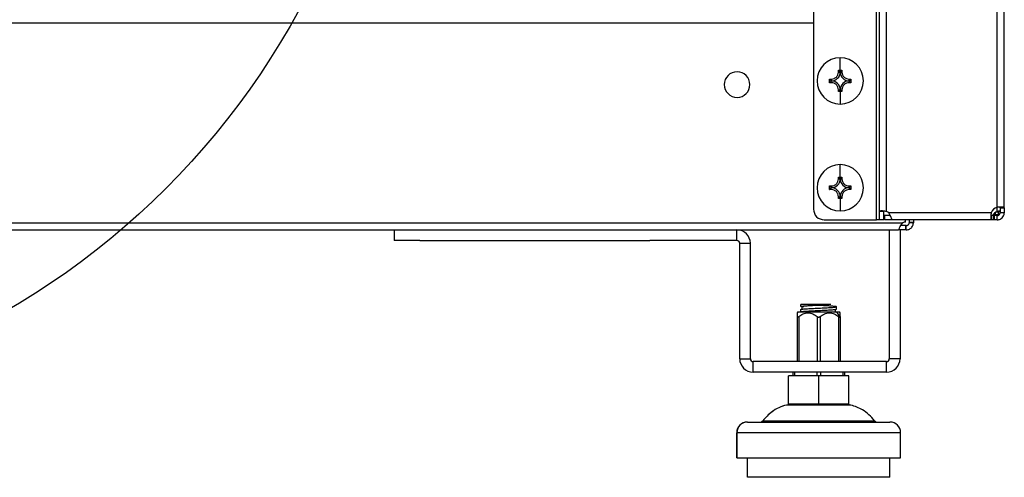
# Model space of a CAD drawing. Units: millimetres. Extents: x 0 to 3122, y -589 to 302.
# Drawn here: x 1495 to 1508, y 170 to 176 of the extents above; entities that cross this region are included whole.
import ezdxf

# ---------------------------------------------------------------- set-up
doc = ezdxf.new("R2010")
doc.units = ezdxf.units.MM
doc.header["$LTSCALE"] = 23.1
doc.layers.get('0').update_dxf_attribs({"linetype": 'CONTINUOUS'})

msp = doc.modelspace()

# ---------------------------------------------------------------- linework, layer by layer
at = {"color": 7, "linetype": 'Continuous', "lineweight": 25}
for p, q in [((1506.67813, 173.34534), (1506.67813, 273.58534)), ((1505.79167, 273.43534), (1505.79167, 173.49534)), ((1506.71813, 173.46198), (1506.71813, 273.4687)), ((1506.81813, 173.46198), (1506.81813, 273.4687)), ((1508.36965, 173.52076), (1508.36965, 273.40993)), ((1508.46965, 173.51193), (1508.46965, 273.41876)), ((1505.79167, 176.10519), (1481.14708, 176.10519)), ((1506.16667, 175.44534), (1506.16667, 175.62034)), ((1506.14167, 175.42034), (1506.16667, 175.42034)), ((1506.16667, 175.42034), (1506.19167, 175.42034)), ((1506.04167, 175.32034), (1506.04167, 175.29534)), ((1506.04167, 175.27034), (1506.04167, 175.29534)), ((1506.29167, 175.29534), (1506.29167, 175.32034)), ((1506.29167, 175.29534), (1506.29167, 175.27034)), ((1506.14167, 175.17034), (1506.16667, 175.17034)), ((1506.16667, 175.17034), (1506.19167, 175.17034)), ((1506.16667, 175.14534), (1506.16667, 174.97034)), ((1506.16667, 173.94534), (1506.16667, 174.12034)), ((1506.14167, 173.92034), (1506.16667, 173.92034)), ((1506.16667, 173.92034), (1506.19167, 173.92034)), ((1506.04167, 173.82034), (1506.04167, 173.79534)), ((1506.04167, 173.77034), (1506.04167, 173.79534)), ((1506.29167, 173.79534), (1506.29167, 173.82034)), ((1506.29167, 173.79534), (1506.29167, 173.77034)), ((1506.14167, 173.67034), (1506.16667, 173.67034)), ((1506.16667, 173.67034), (1506.19167, 173.67034)), ((1506.16667, 173.64534), (1506.16667, 173.47034)), ((1506.77813, 173.46198), (1506.71813, 173.46198)), ((1506.71813, 173.34534), (1506.71813, 173.46198)), ((1506.77813, 173.34534), (1506.77813, 173.46198)), ((1508.28655, 173.44528), (1506.84827, 173.44528)), ((1508.34008, 173.44571), (1508.34008, 173.41577)), ((1508.3552, 173.45533), (1508.38965, 173.45533)), ((1508.36965, 173.46198), (1508.36965, 173.52076)), ((1508.38965, 173.45533), (1508.38965, 173.46502)), ((1508.40843, 173.45533), (1508.38965, 173.45533)), ((1508.38965, 173.41577), (1508.38965, 173.45533)), ((1508.40965, 173.51193), (1508.46965, 173.51193)), ((1508.40965, 173.51193), (1508.40965, 173.44528)), ((1508.46965, 173.44528), (1508.40965, 173.44528)), ((1508.46965, 173.51193), (1508.46965, 173.44528)), ((1479.89487, 173.30534), (1507.04388, 173.30534)), ((1505.94167, 173.34534), (1506.67813, 173.34534)), ((1506.71813, 173.34534), (1506.67813, 173.34534)), ((1506.77813, 173.34534), (1506.71813, 173.34534)), ((1506.78819, 173.40528), (1506.78819, 173.34528)), ((1506.87036, 173.40528), (1506.78819, 173.40528)), ((1506.89778, 173.34528), (1506.78819, 173.34528)), ((1508.28655, 173.34528), (1506.89778, 173.34528)), ((1507.08187, 173.31284), (1507.08187, 173.34528)), ((1507.13436, 173.34528), (1507.13436, 173.31285)), ((1507.13436, 173.31285), (1507.19436, 173.31285)), ((1507.13436, 173.31285), (1507.13436, 173.30534)), ((1507.19436, 173.30534), (1507.13436, 173.30534)), ((1507.19436, 173.34528), (1507.19436, 173.31285)), ((1507.19436, 173.31285), (1507.19436, 173.30534)), ((1508.28655, 173.40528), (1508.28655, 173.34528)), ((1508.31234, 173.40528), (1508.28655, 173.40528)), ((1508.31234, 173.34528), (1508.28655, 173.34528)), ((1508.34008, 173.41577), (1508.31132, 173.41577)), ((1508.31234, 173.40528), (1508.31234, 173.34528)), ((1508.32874, 173.40528), (1508.31234, 173.40528)), ((1508.32874, 173.34528), (1508.31234, 173.34528)), ((1508.32874, 173.40528), (1508.32874, 173.34528)), ((1508.36965, 173.40528), (1508.32874, 173.40528)), ((1508.36965, 173.34528), (1508.32874, 173.34528)), ((1508.38965, 173.41577), (1508.34008, 173.41577)), ((1508.36965, 173.34528), (1508.36965, 173.40528)), ((1479.95609, 173.20534), (1506.98266, 173.20534)), ((1499.90587, 173.20534), (1499.90587, 173.05534)), ((1504.71587, 173.05534), (1504.71587, 173.20534)), ((1506.85587, 173.20534), (1506.85587, 171.39534)), ((1507.08187, 173.20534), (1506.98266, 173.20534)), ((1507.00587, 173.20534), (1507.00587, 171.39534)), ((1507.08187, 173.26534), (1507.01262, 173.26534)), ((1507.08187, 173.26534), (1507.08187, 173.20534)), ((1507.09436, 173.26534), (1507.08187, 173.26534)), ((1507.09436, 173.20534), (1507.08187, 173.20534)), ((1507.09436, 173.20534), (1507.09436, 173.26534)), ((1500.26777, 173.05534), (1499.90587, 173.05534)), ((1500.26777, 173.05534), (1500.69025, 173.05534)), ((1500.69025, 173.05534), (1503.0715, 173.05534)), ((1503.0715, 173.05534), (1503.49398, 173.05534)), ((1504.71587, 173.05534), (1503.49398, 173.05534)), ((1504.75587, 173.01534), (1504.90587, 173.01534)), ((1504.75587, 171.39534), (1504.75587, 173.01534)), ((1504.90587, 171.39534), (1504.90587, 173.01534)), ((1505.57415, 172.05534), (1505.56433, 172.04061)), ((1505.57415, 172.05534), (1506.11571, 172.05534)), ((1506.00052, 172.15534), (1505.61437, 172.15534)), ((1505.61437, 172.12967), (1505.61437, 172.15534)), ((1505.61437, 172.05534), (1505.61437, 172.08719)), ((1506.11437, 172.09217), (1506.11437, 172.12469)), ((1506.11571, 172.05534), (1506.15901, 171.98034)), ((1506.11571, 172.05534), (1506.15459, 172.05534)), ((1506.16442, 172.04061), (1506.15459, 172.05534)), ((1505.56437, 171.98749), (1505.56437, 171.35534)), ((1505.58437, 171.98749), (1505.58437, 171.35534)), ((1505.84437, 171.98749), (1505.84437, 171.35534)), ((1505.88437, 171.98749), (1505.88437, 171.35534)), ((1506.14437, 171.98749), (1506.14437, 171.35534)), ((1506.16437, 171.98749), (1506.16437, 171.35534)), ((1504.75587, 171.39534), (1504.90587, 171.39534)), ((1506.81587, 171.35534), (1504.94587, 171.35534)), ((1504.94587, 171.20534), (1504.94587, 171.35534)), ((1506.81587, 171.20534), (1506.81587, 171.35534)), ((1507.00587, 171.39534), (1506.85587, 171.39534)), ((1506.81587, 171.20534), (1504.94587, 171.20534)), ((1505.43937, 170.75534), (1505.43937, 171.15534)), ((1505.86437, 171.15534), (1505.43937, 171.15534)), ((1505.50187, 171.20534), (1505.50187, 171.15534)), ((1505.52687, 171.20534), (1505.52687, 171.15534)), ((1505.83937, 171.20534), (1505.83937, 171.15534)), ((1505.86437, 170.75534), (1505.86437, 171.15534)), ((1506.28937, 171.15534), (1505.86437, 171.15534)), ((1505.88937, 171.20534), (1505.88937, 171.15534)), ((1506.20187, 171.20534), (1506.20187, 171.15534)), ((1506.22687, 171.20534), (1506.22687, 171.15534)), ((1506.28937, 170.75534), (1506.28937, 171.15534)), ((1505.41359, 170.7454), (1505.41302, 170.7454)), ((1506.31572, 170.7454), (1505.41359, 170.7454)), ((1505.86437, 170.75534), (1505.43937, 170.75534)), ((1506.28937, 170.75534), (1505.86437, 170.75534)), ((1505.07888, 170.52444), (1505.07987, 170.52444)), ((1505.07987, 170.52444), (1506.64986, 170.52444)), ((1504.86437, 170.50534), (1504.86563, 170.50534)), ((1504.86563, 170.50534), (1506.86437, 170.50534)), ((1504.71437, 170.35534), (1504.71437, 170.00534)), ((1504.71582, 170.35534), (1504.71437, 170.35534)), ((1504.71582, 170.00534), (1504.71582, 170.35534)), ((1507.01437, 170.35534), (1504.71582, 170.35534)), ((1507.01437, 170.00534), (1507.01437, 170.35534)), ((1504.71437, 170.00534), (1504.71582, 170.00534)), ((1504.71582, 170.00534), (1507.01437, 170.00534)), ((1504.86437, 169.73034), (1504.86437, 170.00534)), ((1506.86437, 169.73034), (1506.86437, 170.00534)), ((1506.86437, 169.73034), (1504.86437, 169.73034))]:
    msp.add_line(p, q, dxfattribs=at)
msp.add_circle((1489.00984, 181.47761), 10.87667)
for centre, radius, start, end in [((1506.16667, 175.29534), 0.325, 90, 270), ((1506.16667, 175.29534), 0.325, 270, 90), ((1504.71937, 175.24384), 0.18, 90, 270), ((1504.71937, 175.24384), 0.18, 270, 90), ((1506.04167, 175.42034), 0.125, 270, 0), ((1506.29167, 175.42034), 0.125, 180, 270), ((1506.04167, 175.17034), 0.125, 0, 90), ((1506.29167, 175.17034), 0.125, 90, 180), ((1506.16667, 173.79534), 0.325, 90, 270), ((1506.16667, 173.79534), 0.325, 270, 90), ((1506.04167, 173.92034), 0.125, 270, 0), ((1506.29167, 173.92034), 0.125, 180, 270), ((1506.04167, 173.67034), 0.125, 0, 90), ((1506.29167, 173.67034), 0.125, 90, 180), ((1505.94167, 173.49534), 0.15, 180, 270), ((1506.77319, 173.34534), 0.125, 53.084659, 68.929042), ((1508.40319, 173.40034), 0.125, 105.564551, 158.929042), ((1508.41459, 173.34534), 0.125, 111.070958, 151.345691), ((1507.08187, 173.21284), 0.1, 90, 112.331645), ((1504.71587, 173.01534), 0.19, 0, 90), ((1504.71587, 173.01534), 0.04, 0, 90), ((1504.94587, 171.39534), 0.19, 180, 270), ((1504.94587, 171.39534), 0.04, 180, 270), ((1506.81587, 171.39534), 0.04, 270, 360), ((1506.81587, 171.39534), 0.19, 270, 0), ((1505.48963, 170.45534), 0.3, 90, 104.793753), ((1505.4901, 170.45607), 0.29927, 90.000243, 104.811916), ((1506.23912, 170.45534), 0.3, 75.206247, 90), ((1505.03958, 170.55534), 0.05, 270, 321.830378), ((1505.0406, 170.55526), 0.04991, 270.009207, 321.877828), ((1506.68917, 170.55534), 0.05, 218.169622, 270), ((1504.86437, 170.35534), 0.15, 90, 180), ((1504.86572, 170.35544), 0.14991, 90.036042, 180.035996), ((1506.86437, 170.35534), 0.15, 0, 90)]:
    msp.add_arc(centre, radius, start, end, dxfattribs=at)
for points, knots in [([(1506.04167, 175.32034), (1506.05451, 175.3217), (1506.07376, 175.32374), (1506.09721, 175.33645), (1506.11282, 175.34908), (1506.12548, 175.36472), (1506.13827, 175.38817), (1506.14031, 175.40748), (1506.14167, 175.42034)], [0, 0, 0, 0, 0.249556955, 0.374144726, 0.499664946, 0.624734229, 0.750099327, 1, 1, 1, 1]), ([(1506.14167, 175.42034), (1506.14167, 175.42504), (1506.14167, 175.43343), (1506.14167, 175.4417), (1506.14167, 175.44534)], [0, 0, 0, 0, 0.55994717, 1, 1, 1, 1]), ([(1506.14167, 175.44534), (1506.14633, 175.44534), (1506.15465, 175.44534), (1506.16299, 175.44534), (1506.16667, 175.44534)], [0, 0, 0, 0, 0.55920263, 1, 1, 1, 1]), ([(1506.14167, 175.44534), (1506.14187, 175.44514), (1506.1423, 175.44472), (1506.14569, 175.44132), (1506.15117, 175.43584), (1506.15845, 175.42856), (1506.16395, 175.42306), (1506.16667, 175.42034)], [0, 0, 0, 0, 0.14675418, 0.31612575, 0.51024776, 0.75779325, 1, 1, 1, 1]), ([(1506.16667, 175.44534), (1506.17135, 175.44534), (1506.17969, 175.44534), (1506.18802, 175.44534), (1506.19167, 175.44534)], [0, 0, 0, 0, 0.56107774, 1, 1, 1, 1]), ([(1506.19167, 175.44534), (1506.19147, 175.44514), (1506.19104, 175.44472), (1506.18765, 175.44132), (1506.18217, 175.43584), (1506.17489, 175.42856), (1506.16939, 175.42306), (1506.16667, 175.42034)], [0, 0, 0, 0, 0.14675418, 0.31612575, 0.51024776, 0.75779325, 1, 1, 1, 1]), ([(1506.19167, 175.44534), (1506.19167, 175.4407), (1506.19167, 175.43243), (1506.19167, 175.42403), (1506.19167, 175.42034)], [0, 0, 0, 0, 0.56088152, 1, 1, 1, 1]), ([(1506.19167, 175.42034), (1506.19303, 175.4075), (1506.19507, 175.38825), (1506.20778, 175.3648), (1506.22041, 175.34919), (1506.23604, 175.33654), (1506.2595, 175.32374), (1506.27881, 175.3217), (1506.29167, 175.32034)], [0, 0, 0, 0, 0.24955696, 0.37414473, 0.49966495, 0.62473423, 0.75009933, 1, 1, 1, 1]), ([(1506.01667, 175.32034), (1506.02131, 175.32034), (1506.02959, 175.32034), (1506.03798, 175.32034), (1506.04167, 175.32034)], [0, 0, 0, 0, 0.56088152, 1, 1, 1, 1]), ([(1506.01667, 175.27034), (1506.01667, 175.27969), (1506.01667, 175.29636), (1506.01667, 175.31302), (1506.01667, 175.32034)], [0, 0, 0, 0, 0.56055874, 1, 1, 1, 1]), ([(1506.01667, 175.32034), (1506.01687, 175.32014), (1506.0173, 175.31972), (1506.02069, 175.31632), (1506.02617, 175.31084), (1506.03345, 175.30356), (1506.03895, 175.29806), (1506.04167, 175.29534)], [0, 0, 0, 0, 0.14675418, 0.31612575, 0.51024776, 0.75779325, 1, 1, 1, 1]), ([(1506.01667, 175.27034), (1506.01687, 175.27054), (1506.0173, 175.27097), (1506.02069, 175.27436), (1506.02617, 175.27984), (1506.03345, 175.28712), (1506.03895, 175.29262), (1506.04167, 175.29534)], [0, 0, 0, 0, 0.14675418, 0.31612575, 0.51024776, 0.75779325, 1, 1, 1, 1]), ([(1506.04167, 175.27034), (1506.03697, 175.27034), (1506.02858, 175.27034), (1506.02031, 175.27034), (1506.01667, 175.27034)], [0, 0, 0, 0, 0.55994717, 1, 1, 1, 1]), ([(1506.14167, 175.17034), (1506.14031, 175.18318), (1506.13827, 175.20243), (1506.12556, 175.22588), (1506.11293, 175.24149), (1506.0973, 175.25415), (1506.07384, 175.26694), (1506.05453, 175.26898), (1506.04167, 175.27034)], [0, 0, 0, 0, 0.24955696, 0.37414473, 0.49966495, 0.62473423, 0.75009933, 1, 1, 1, 1]), ([(1506.29167, 175.27034), (1506.27883, 175.26898), (1506.25958, 175.26694), (1506.23613, 175.25424), (1506.22052, 175.24161), (1506.20786, 175.22597), (1506.19507, 175.20251), (1506.19303, 175.1832), (1506.19167, 175.17034)], [0, 0, 0, 0, 0.249556955, 0.374144726, 0.499664946, 0.624734229, 0.750099327, 1, 1, 1, 1]), ([(1506.29167, 175.32034), (1506.29637, 175.32034), (1506.30476, 175.32034), (1506.31303, 175.32034), (1506.31667, 175.32034)], [0, 0, 0, 0, 0.55994717, 1, 1, 1, 1]), ([(1506.29167, 175.29534), (1506.29526, 175.29893), (1506.2997, 175.30337), (1506.30344, 175.30711), (1506.30415, 175.30783)], [0, 0, 0, 0, 0.807723574, 1, 1, 1, 1]), ([(1506.29167, 175.29534), (1506.29515, 175.29186), (1506.30207, 175.28494), (1506.30989, 175.27712), (1506.31428, 175.27273), (1506.3163, 175.27071), (1506.31655, 175.27046), (1506.31667, 175.27034)], [0, 0, 0, 0, 0.310120217, 0.616120797, 0.758895714, 0.886022393, 1, 1, 1, 1]), ([(1506.31667, 175.27034), (1506.31203, 175.27034), (1506.30375, 175.27034), (1506.29536, 175.27034), (1506.29167, 175.27034)], [0, 0, 0, 0, 0.56088152, 1, 1, 1, 1]), ([(1506.31667, 175.32034), (1506.31667, 175.311), (1506.31667, 175.29433), (1506.31667, 175.27766), (1506.31667, 175.27034)], [0, 0, 0, 0, 0.56055874, 1, 1, 1, 1]), ([(1506.14167, 175.14534), (1506.14167, 175.14998), (1506.14167, 175.15826), (1506.14167, 175.16666), (1506.14167, 175.17034)], [0, 0, 0, 0, 0.56088152, 1, 1, 1, 1]), ([(1506.16667, 175.17034), (1506.16319, 175.16686), (1506.15627, 175.15994), (1506.14845, 175.15212), (1506.14406, 175.14773), (1506.14203, 175.14571), (1506.14179, 175.14546), (1506.14167, 175.14534)], [0, 0, 0, 0, 0.310120217, 0.616120797, 0.758895714, 0.886022393, 1, 1, 1, 1]), ([(1506.16667, 175.14534), (1506.16199, 175.14534), (1506.15365, 175.14534), (1506.14532, 175.14534), (1506.14167, 175.14534)], [0, 0, 0, 0, 0.56107774, 1, 1, 1, 1]), ([(1506.16667, 175.17034), (1506.17015, 175.16686), (1506.17707, 175.15994), (1506.18489, 175.15212), (1506.18928, 175.14773), (1506.1913, 175.14571), (1506.19155, 175.14546), (1506.19167, 175.14534)], [0, 0, 0, 0, 0.310120217, 0.616120797, 0.758895714, 0.886022393, 1, 1, 1, 1]), ([(1506.19167, 175.14534), (1506.18701, 175.14534), (1506.17869, 175.14534), (1506.17035, 175.14534), (1506.16667, 175.14534)], [0, 0, 0, 0, 0.55920263, 1, 1, 1, 1]), ([(1506.19167, 175.17034), (1506.19167, 175.16564), (1506.19167, 175.15725), (1506.19167, 175.14898), (1506.19167, 175.14534)], [0, 0, 0, 0, 0.55994717, 1, 1, 1, 1]), ([(1506.04167, 173.82034), (1506.05451, 173.8217), (1506.07376, 173.82374), (1506.09721, 173.83645), (1506.11282, 173.84908), (1506.12548, 173.86472), (1506.13827, 173.88817), (1506.14031, 173.90748), (1506.14167, 173.92034)], [0, 0, 0, 0, 0.249556955, 0.374144726, 0.499664946, 0.624734229, 0.750099327, 1, 1, 1, 1]), ([(1506.14167, 173.92034), (1506.14167, 173.92504), (1506.14167, 173.93343), (1506.14167, 173.9417), (1506.14167, 173.94534)], [0, 0, 0, 0, 0.55994717, 1, 1, 1, 1]), ([(1506.14167, 173.94534), (1506.14633, 173.94534), (1506.15465, 173.94534), (1506.16299, 173.94534), (1506.16667, 173.94534)], [0, 0, 0, 0, 0.55920263, 1, 1, 1, 1]), ([(1506.14167, 173.94534), (1506.14187, 173.94514), (1506.1423, 173.94472), (1506.14569, 173.94132), (1506.15117, 173.93584), (1506.15845, 173.92856), (1506.16395, 173.92306), (1506.16667, 173.92034)], [0, 0, 0, 0, 0.14675418, 0.31612575, 0.51024776, 0.75779325, 1, 1, 1, 1]), ([(1506.16667, 173.94534), (1506.17135, 173.94534), (1506.17969, 173.94534), (1506.18802, 173.94534), (1506.19167, 173.94534)], [0, 0, 0, 0, 0.56107774, 1, 1, 1, 1]), ([(1506.19167, 173.94534), (1506.19147, 173.94514), (1506.19104, 173.94472), (1506.18765, 173.94132), (1506.18217, 173.93584), (1506.17489, 173.92856), (1506.16939, 173.92306), (1506.16667, 173.92034)], [0, 0, 0, 0, 0.14675418, 0.31612575, 0.51024776, 0.75779325, 1, 1, 1, 1]), ([(1506.19167, 173.94534), (1506.19167, 173.9407), (1506.19167, 173.93243), (1506.19167, 173.92403), (1506.19167, 173.92034)], [0, 0, 0, 0, 0.56088152, 1, 1, 1, 1]), ([(1506.19167, 173.92034), (1506.19303, 173.9075), (1506.19507, 173.88825), (1506.20778, 173.8648), (1506.22041, 173.84919), (1506.23604, 173.83654), (1506.2595, 173.82374), (1506.27881, 173.8217), (1506.29167, 173.82034)], [0, 0, 0, 0, 0.24955696, 0.37414473, 0.49966495, 0.62473423, 0.75009933, 1, 1, 1, 1]), ([(1506.01667, 173.82034), (1506.02131, 173.82034), (1506.02959, 173.82034), (1506.03798, 173.82034), (1506.04167, 173.82034)], [0, 0, 0, 0, 0.56088152, 1, 1, 1, 1]), ([(1506.01667, 173.77034), (1506.01667, 173.77969), (1506.01667, 173.79636), (1506.01667, 173.81302), (1506.01667, 173.82034)], [0, 0, 0, 0, 0.56055874, 1, 1, 1, 1]), ([(1506.01667, 173.82034), (1506.01687, 173.82014), (1506.0173, 173.81972), (1506.02069, 173.81632), (1506.02617, 173.81084), (1506.03345, 173.80356), (1506.03895, 173.79806), (1506.04167, 173.79534)], [0, 0, 0, 0, 0.14675418, 0.31612575, 0.51024776, 0.75779325, 1, 1, 1, 1]), ([(1506.01667, 173.77034), (1506.01687, 173.77054), (1506.0173, 173.77097), (1506.02069, 173.77436), (1506.02617, 173.77984), (1506.03345, 173.78712), (1506.03895, 173.79262), (1506.04167, 173.79534)], [0, 0, 0, 0, 0.14675418, 0.31612575, 0.51024776, 0.75779325, 1, 1, 1, 1]), ([(1506.04167, 173.77034), (1506.03697, 173.77034), (1506.02858, 173.77034), (1506.02031, 173.77034), (1506.01667, 173.77034)], [0, 0, 0, 0, 0.55994717, 1, 1, 1, 1]), ([(1506.14167, 173.67034), (1506.14031, 173.68318), (1506.13827, 173.70243), (1506.12556, 173.72588), (1506.11293, 173.74149), (1506.0973, 173.75415), (1506.07384, 173.76694), (1506.05453, 173.76898), (1506.04167, 173.77034)], [0, 0, 0, 0, 0.24955696, 0.37414473, 0.49966495, 0.62473423, 0.75009933, 1, 1, 1, 1]), ([(1506.29167, 173.77034), (1506.27883, 173.76898), (1506.25958, 173.76694), (1506.23613, 173.75424), (1506.22052, 173.74161), (1506.20786, 173.72597), (1506.19507, 173.70251), (1506.19303, 173.6832), (1506.19167, 173.67034)], [0, 0, 0, 0, 0.249556955, 0.374144726, 0.499664946, 0.624734229, 0.750099327, 1, 1, 1, 1]), ([(1506.29167, 173.82034), (1506.29637, 173.82034), (1506.30476, 173.82034), (1506.31303, 173.82034), (1506.31667, 173.82034)], [0, 0, 0, 0, 0.55994717, 1, 1, 1, 1]), ([(1506.29167, 173.79534), (1506.29515, 173.79883), (1506.30207, 173.80575), (1506.30989, 173.81356), (1506.31428, 173.81795), (1506.3163, 173.81998), (1506.31655, 173.82022), (1506.31667, 173.82034)], [0, 0, 0, 0, 0.310120217, 0.616120797, 0.758895714, 0.886022393, 1, 1, 1, 1]), ([(1506.29167, 173.79534), (1506.29526, 173.79175), (1506.2997, 173.78731), (1506.30344, 173.78357), (1506.30416, 173.78286)], [0, 0, 0, 0, 0.80764498, 1, 1, 1, 1]), ([(1506.31667, 173.77034), (1506.31203, 173.77034), (1506.30375, 173.77034), (1506.29536, 173.77034), (1506.29167, 173.77034)], [0, 0, 0, 0, 0.56088152, 1, 1, 1, 1]), ([(1506.31667, 173.82034), (1506.31667, 173.811), (1506.31667, 173.79433), (1506.31667, 173.77766), (1506.31667, 173.77034)], [0, 0, 0, 0, 0.56055874, 1, 1, 1, 1]), ([(1506.14167, 173.64534), (1506.14167, 173.64998), (1506.14167, 173.65826), (1506.14167, 173.66666), (1506.14167, 173.67034)], [0, 0, 0, 0, 0.56088152, 1, 1, 1, 1]), ([(1506.16667, 173.67034), (1506.16319, 173.66686), (1506.15627, 173.65994), (1506.14845, 173.65212), (1506.14406, 173.64773), (1506.14203, 173.64571), (1506.14179, 173.64546), (1506.14167, 173.64534)], [0, 0, 0, 0, 0.310120217, 0.616120797, 0.758895714, 0.886022393, 1, 1, 1, 1]), ([(1506.16667, 173.64534), (1506.16199, 173.64534), (1506.15365, 173.64534), (1506.14532, 173.64534), (1506.14167, 173.64534)], [0, 0, 0, 0, 0.56107774, 1, 1, 1, 1]), ([(1506.16667, 173.67034), (1506.17015, 173.66686), (1506.17707, 173.65994), (1506.18489, 173.65212), (1506.18928, 173.64773), (1506.1913, 173.64571), (1506.19155, 173.64546), (1506.19167, 173.64534)], [0, 0, 0, 0, 0.310120217, 0.616120797, 0.758895714, 0.886022393, 1, 1, 1, 1]), ([(1506.19167, 173.64534), (1506.18701, 173.64534), (1506.17869, 173.64534), (1506.17035, 173.64534), (1506.16667, 173.64534)], [0, 0, 0, 0, 0.55920263, 1, 1, 1, 1]), ([(1506.19167, 173.67034), (1506.19167, 173.66564), (1506.19167, 173.65725), (1506.19167, 173.64898), (1506.19167, 173.64534)], [0, 0, 0, 0, 0.55994717, 1, 1, 1, 1]), ([(1506.81813, 173.46198), (1506.80988, 173.46327), (1506.79462, 173.46564), (1506.77046, 173.46885), (1506.74684, 173.47124), (1506.7297, 173.46861), (1506.71989, 173.46549), (1506.71875, 173.46321), (1506.71813, 173.46198)], [0, 0, 0, 0, 0.1585073, 0.29319008, 0.49083616, 0.69880728, 0.83780976, 1, 1, 1, 1]), ([(1506.78153, 173.46731), (1506.78074, 173.46674), (1506.77859, 173.46518), (1506.77831, 173.46322), (1506.77813, 173.46198)], [0, 0, 0, 0, 0.36688447, 1, 1, 1, 1]), ([(1506.89778, 173.34528), (1506.89729, 173.34569), (1506.89631, 173.34649), (1506.89322, 173.35283), (1506.88895, 173.36251), (1506.88149, 173.37971), (1506.86901, 173.4081), (1506.85526, 173.43275), (1506.84827, 173.44528)], [0, 0, 0, 0, 0.12308726, 0.24583199, 0.36872502, 0.49225545, 0.74199727, 1, 1, 1, 1]), ([(1508.28655, 173.44528), (1508.28526, 173.43703), (1508.28289, 173.42177), (1508.27968, 173.39762), (1508.27729, 173.37399), (1508.27992, 173.35685), (1508.28304, 173.34705), (1508.28532, 173.3459), (1508.28655, 173.34528)], [0, 0, 0, 0, 0.1585073, 0.29319008, 0.49083616, 0.69880728, 0.83780977, 1, 1, 1, 1]), ([(1508.46965, 173.51193), (1508.4691, 173.51365), (1508.4681, 173.51683), (1508.45955, 173.52144), (1508.44395, 173.52558), (1508.42073, 173.52461), (1508.39502, 173.52297), (1508.37855, 173.52154), (1508.36965, 173.52076)], [0, 0, 0, 0, 0.15417287, 0.2850229, 0.47654162, 0.68689009, 0.83066515, 1, 1, 1, 1]), ([(1508.36965, 173.46198), (1508.37294, 173.46326), (1508.37897, 173.46561), (1508.38695, 173.46827), (1508.39295, 173.46991), (1508.39769, 173.47052), (1508.40187, 173.46972), (1508.40575, 173.46807), (1508.40896, 173.46546), (1508.40941, 173.46321), (1508.40965, 173.46198)], [0, 0, 0, 0, 0.16195665, 0.29735558, 0.40682188, 0.49159823, 0.58177551, 0.69603904, 0.83529027, 1, 1, 1, 1]), ([(1508.36965, 173.46198), (1508.37796, 173.46329), (1508.39058, 173.46528), (1508.40226, 173.46679), (1508.40625, 173.46731)], [0, 0, 0, 0, 0.65788816, 1, 1, 1, 1]), ([(1508.36965, 173.40528), (1508.37294, 173.40551), (1508.37897, 173.40593), (1508.38695, 173.40896), (1508.39295, 173.41257), (1508.39769, 173.41657), (1508.40187, 173.42127), (1508.40575, 173.42747), (1508.40896, 173.43568), (1508.40941, 173.44191), (1508.40965, 173.44528)], [0, 0, 0, 0, 0.16195663, 0.29735556, 0.40682186, 0.49159823, 0.58177549, 0.69603901, 0.83529025, 1, 1, 1, 1]), ([(1508.36965, 173.34528), (1508.3779, 173.34587), (1508.39316, 173.34696), (1508.41731, 173.35615), (1508.44094, 173.37264), (1508.45808, 173.39612), (1508.46788, 173.42112), (1508.46903, 173.43683), (1508.46965, 173.44528)], [0, 0, 0, 0, 0.1585073, 0.29319008, 0.490836157, 0.69880728, 0.837809763, 1, 1, 1, 1]), ([(1508.40965, 173.51193), (1508.40941, 173.51362), (1508.40899, 173.51673), (1508.40631, 173.52094), (1508.40295, 173.52253), (1508.40133, 173.5233)], [0, 0, 0, 0, 0.38277154, 0.70111962, 1, 1, 1, 1]), ([(1507.04388, 173.30534), (1507.03623, 173.29733), (1507.0206, 173.28097), (1507.00678, 173.25647), (1506.99871, 173.23663), (1506.99293, 173.22135), (1506.98742, 173.20826), (1506.98432, 173.20636), (1506.98266, 173.20534)], [0, 0, 0, 0, 0.19240503, 0.3931933, 0.50629758, 0.64485423, 0.80934239, 1, 1, 1, 1]), ([(1507.09436, 173.26534), (1507.0976, 173.26558), (1507.10408, 173.26605), (1507.11273, 173.26947), (1507.12001, 173.27426), (1507.12785, 173.28229), (1507.13362, 173.29405), (1507.1341, 173.30141), (1507.13436, 173.30534)], [0, 0, 0, 0, 0.11030666, 0.22079725, 0.33374857, 0.45129525, 0.70668977, 1, 1, 1, 1]), ([(1507.09436, 173.20534), (1507.10239, 173.2059), (1507.11811, 173.20701), (1507.13966, 173.21533), (1507.15786, 173.22713), (1507.17671, 173.24609), (1507.19181, 173.27407), (1507.19352, 173.29504), (1507.19436, 173.30534)], [0, 0, 0, 0, 0.14134137, 0.27664096, 0.40651584, 0.53166457, 0.76995235, 1, 1, 1, 1]), ([(1508.28122, 173.40868), (1508.28179, 173.40789), (1508.28335, 173.40574), (1508.28531, 173.40546), (1508.28655, 173.40528)], [0, 0, 0, 0, 0.36688441, 1, 1, 1, 1]), ([(1505.61437, 172.12967), (1505.6161, 172.13071), (1505.61957, 172.1328), (1505.64707, 172.13615), (1505.68884, 172.13925), (1505.74343, 172.14241), (1505.80663, 172.14576), (1505.87381, 172.14883), (1505.94103, 172.15204), (1505.98061, 172.15424), (1506.00052, 172.15534)], [0, 0, 0, 0, 0.12421352, 0.25053715, 0.37446777, 0.49897488, 0.62527552, 0.74896569, 0.87374533, 1, 1, 1, 1]), ([(1505.65396, 172.12321), (1505.64649, 172.1238), (1505.61936, 172.12596), (1505.61647, 172.12811), (1505.61437, 172.12967)], [0, 0, 0, 0, 0.27496758, 1, 1, 1, 1]), ([(1505.61709, 172.05534), (1505.62047, 172.05668), (1505.62779, 172.05958), (1505.68363, 172.06405), (1505.76605, 172.06874), (1505.86439, 172.07342), (1505.96265, 172.07811), (1506.04529, 172.0828), (1506.1031, 172.08749), (1506.11061, 172.09061), (1506.11437, 172.09217)], [0, 0, 0, 0, 0.10910283, 0.23637386, 0.36364488, 0.49091591, 0.61818693, 0.74545795, 0.87272898, 1, 1, 1, 1]), ([(1505.63317, 172.11935), (1505.63093, 172.11891), (1505.62746, 172.11823), (1505.62803, 172.11326), (1505.6286, 172.11069), (1505.62857, 172.10513), (1505.62797, 172.10072), (1505.6274, 172.09724), (1505.62674, 172.09566), (1505.62848, 172.09566), (1505.62875, 172.09567)], [0, 0, 0, 0, 0.32410967, 0.50375722, 0.59813457, 0.63854192, 0.68099592, 0.79527246, 0.96815662, 1, 1, 1, 1]), ([(1506.11437, 172.12469), (1506.11187, 172.12594), (1506.10685, 172.12847), (1506.0676, 172.13248), (1506.00914, 172.13609), (1505.93588, 172.14013), (1505.8666, 172.14327), (1505.82655, 172.14525), (1505.81236, 172.14596)], [0, 0, 0, 0, 0.17992849, 0.36193011, 0.5401976, 0.72244552, 0.90167902, 1, 1, 1, 1]), ([(1506.03372, 172.15534), (1506.0266, 172.15534), (1506.01694, 172.15534), (1506.0037, 172.15534), (1506.00085, 172.15534), (1506.00052, 172.15534)], [0, 0, 0, 0, 0.71196057, 0.96631466, 1, 1, 1, 1]), ([(1506.09755, 172.06003), (1506.09864, 172.06035), (1506.10123, 172.06112), (1506.09963, 172.06704), (1506.10109, 172.07981), (1506.1025, 172.08419), (1506.10167, 172.08494), (1506.10124, 172.08533)], [0, 0, 0, 0, 0.19775794, 0.46895753, 0.69348886, 0.84153187, 1, 1, 1, 1]), ([(1506.16437, 171.98749), (1506.16437, 172.00073), (1506.16437, 172.02725), (1506.16437, 172.04572), (1506.16437, 172.04061), (1506.16437, 172.04058)], [0, 0, 0, 0, 0.497956502, 0.996852526, 1, 1, 1, 1]), ([(1505.56437, 172.04058), (1505.56437, 172.03741), (1505.56437, 172.03104), (1505.56437, 172.00206), (1505.56437, 171.98749)], [0, 0, 0, 0, 0.4969137, 1, 1, 1, 1]), ([(1505.56437, 171.98749), (1505.56457, 171.98556), (1505.56488, 171.98265), (1505.56717, 171.9807), (1505.5696, 171.98017), (1505.57273, 171.98069), (1505.57758, 171.98264), (1505.58167, 171.98555), (1505.58437, 171.98749)], [0, 0, 0, 0, 0.249732163, 0.376428264, 0.499363532, 0.622353652, 0.749479788, 1, 1, 1, 1]), ([(1505.58437, 171.98749), (1505.60433, 172.00152), (1505.64422, 172.02956), (1505.71437, 172.04623), (1505.78452, 172.02956), (1505.82441, 172.00152), (1505.84437, 171.98749)], [0, 0, 0, 0, 0.250238095, 0.499992208, 0.749705934, 1, 1, 1, 1]), ([(1505.84437, 171.98749), (1505.84727, 171.98556), (1505.85165, 171.98265), (1505.85878, 171.9807), (1505.86434, 171.98017), (1505.86992, 171.98069), (1505.87707, 171.98264), (1505.88146, 171.98555), (1505.88437, 171.98749)], [0, 0, 0, 0, 0.24973242, 0.37642863, 0.49936402, 0.62235413, 0.74948028, 1, 1, 1, 1]), ([(1505.88437, 171.98749), (1505.90423, 172.00145), (1505.94399, 172.02941), (1506.01397, 172.04623), (1506.08429, 172.02971), (1506.1243, 172.00159), (1506.14437, 171.98749)], [0, 0, 0, 0, 0.24899319, 0.49845618, 0.74847195, 1, 1, 1, 1]), ([(1506.14437, 171.98749), (1506.14707, 171.98557), (1506.15113, 171.98267), (1506.15603, 171.98065), (1506.15803, 171.98044), (1506.15901, 171.98034)], [0, 0, 0, 0, 0.50009898, 0.75394948, 1, 1, 1, 1]), ([(1506.15901, 171.98034), (1506.15987, 171.98044), (1506.1616, 171.98065), (1506.16385, 171.98267), (1506.16416, 171.98556), (1506.16437, 171.98749)], [0, 0, 0, 0, 0.24581096, 0.49959358, 1, 1, 1, 1]), ([(1505.41302, 170.7454), (1505.37656, 170.73376), (1505.30443, 170.71074), (1505.1858, 170.64151), (1505.11966, 170.56909), (1505.07888, 170.52444)], [0, 0, 0, 0, 0.28163345, 0.5571717, 1, 1, 1, 1]), ([(1505.41359, 170.7454), (1505.37718, 170.73376), (1505.30513, 170.71074), (1505.18665, 170.64151), (1505.12059, 170.56909), (1505.07987, 170.52444)], [0, 0, 0, 0, 0.28163345, 0.5571717, 1, 1, 1, 1]), ([(1506.64986, 170.52444), (1506.62445, 170.55371), (1506.57441, 170.61132), (1506.46441, 170.69358), (1506.37225, 170.7257), (1506.31572, 170.7454)], [0, 0, 0, 0, 0.28529166, 0.5616707, 1, 1, 1, 1])]:
    msp.add_open_spline(points, degree=3, knots=knots, dxfattribs=at)
msp.add_open_spline([(1505.61437, 172.08719), (1505.61813, 172.08875), (1505.62565, 172.09187), (1505.68346, 172.09656), (1505.7661, 172.10125), (1505.86437, 172.10594), (1505.96265, 172.11062), (1506.04529, 172.11531), (1506.1031, 172.12), (1506.11061, 172.12312), (1506.11437, 172.12469)], degree=3, dxfattribs=at)

doc.saveas('drawing.dxf')
